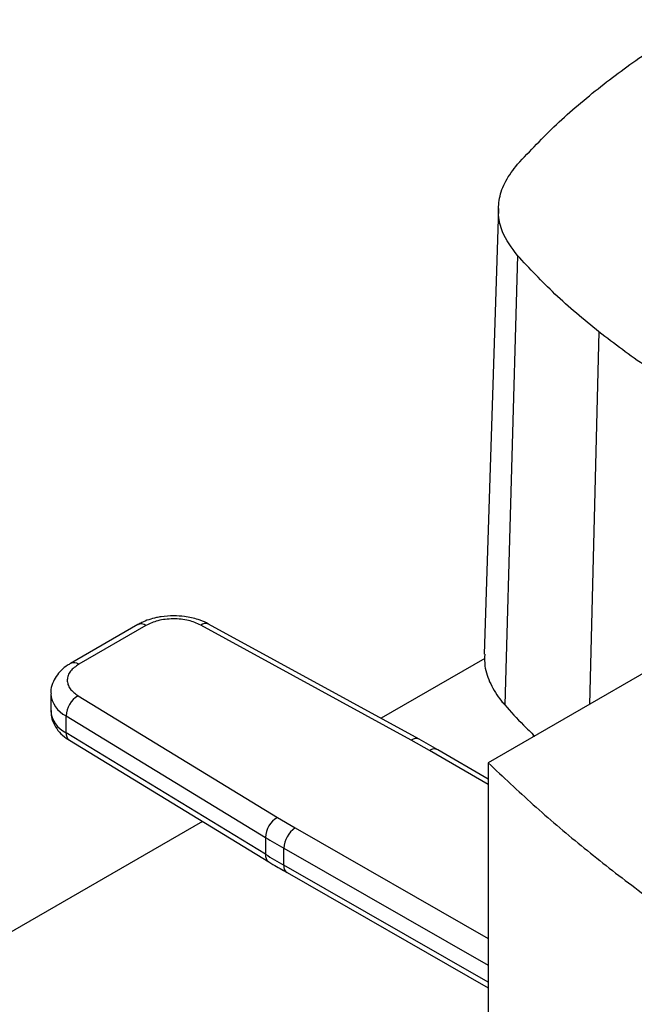
# Model space of a CAD drawing. Extents: x 0.4 to 10.6, y 0.4 to 8.1.
# Drawn here: x 2.9 to 3, y 6.1 to 6.3 of the extents above; entities that cross this region are included whole.
import ezdxf

# ---------------------------------------------------------------- set-up
doc = ezdxf.new("R2010")
doc.units = 0
doc.linetypes.add('SLD-SOLID', pattern=[0])
doc.layers.get('0').update_dxf_attribs({"linetype": 'CONTINUOUS'})

msp = doc.modelspace()

# ---------------------------------------------------------------- linework, layer by layer
at = {"color": 7, "linetype": 'SLD-SOLID'}
for p, q in [((2.96853884976028, 6.239688587615865), (2.965132652167147, 6.133490829651337)), ((2.973068343682924, 6.228485003548054), (2.970036243855841, 6.121361924599999)), ((2.882586231877138, 6.140486735628016), (2.866582974768105, 6.131248251945626)), ((2.884554576028325, 6.140291821934107), (2.868551318918926, 6.131053338251505)), ((2.947770324041065, 6.112972974334538), (2.897594584620438, 6.140394862293493)), ((2.949658396536235, 6.113212984526052), (2.899482657300323, 6.140634872597382)), ((3.01266945047212, 6.134429639699244), (2.966130641770605, 6.107563357300974)), ((2.965299409775703, 6.132427763446747), (2.940595064427856, 6.118166248442318)), ((2.861875643948383, 6.12402174212247), (2.861875643948383, 6.120003332615158)), ((2.868372828441426, 6.123525501525788), (2.915874078485167, 6.094559663713454)), ((2.865513789393125, 6.118748260842279), (2.913015039631715, 6.089782423136478)), ((2.865513789393304, 6.11472985133487), (2.865513789393125, 6.118748260842279)), ((2.91301503963193, 6.085764013629029), (2.865513789393304, 6.11472985133487)), ((2.954082588266332, 6.11067027928055), (2.949640540731053, 6.113201653775197)), ((2.976930840913031, 6.113798179553925), (2.976930840913031, 6.114179235297819)), ((2.866323107051644, 6.112931014276954), (2.913824357290263, 6.083965176571123)), ((2.952141779267898, 6.110506929427593), (2.947770324041065, 6.112972974334538)), ((2.966130641770613, 6.103702496739055), (2.95412286391102, 6.110694456165965)), ((2.966130641770605, 6.107563357300974), (2.966130641771367, 5.753955903605378)), ((2.915874078485167, 6.094559663713454), (2.920145856413082, 6.092036076328275)), ((2.898032084656694, 6.09359516323068), (2.701086297459849, 5.979900780334928)), ((2.913015039631715, 6.089782423136478), (2.91301503963193, 6.085764013629029)), ((2.917373996702815, 6.083188924460161), (2.917373996702656, 6.087207333967553)), ((2.918190225694863, 6.081385990359004), (2.966130641770721, 6.053948134440245))]:
    msp.add_line(p, q, dxfattribs=at)
at = {"color": 8, "linetype": 'SLD-SOLID'}
for p, q in [((2.992499787901683, 6.210242486259539), (2.990223125260369, 6.121471651973128)), ((2.966130641770616, 6.102361412393658), (2.952141779267898, 6.110506929427593)), ((2.920145856413082, 6.092036076328275), (2.966130641770695, 6.065717491356582)), ((2.917373996702656, 6.087207333967553), (2.966130641770709, 6.059302323707702)), ((2.966130641770717, 6.055283914200388), (2.917373996702815, 6.083188924460161))]:
    msp.add_line(p, q, dxfattribs=at)
for centre, radius, start, end in [((2.883401347285351, 6.138682052901827), 0.001980225459615393, 54.38241861465057, 114.3071177366387), ((2.898746095062046, 6.138882745174854), 0.001900651055680686, 67.19900819815295, 127.2900664603208), ((2.86739616151285, 6.129438198110939), 0.001985715554723154, 54.42743778207849, 113.7920494152844), ((2.868365920567564, 6.124606181748397), 0.006515357977773527, 185.0309589572567, 244.03926490403), ((2.86836929018673, 6.120591554279772), 0.006520233599767128, 185.175965326994, 244.0271910568324), ((2.867511624810868, 6.11454722143349), 0.002006165505771785, 174.77688677809, 233.6701795347147), ((2.948923573992462, 6.111456346680636), 0.001905293934084702, 67.63841040558906, 127.2495153818597), ((2.953290701850687, 6.108927519653821), 0.00195308943273319, 64.7812904288104, 126.0335639364091), ((2.915007220808087, 6.085580340114725), 0.002000630350287602, 174.7323817054159, 234.229210710425), ((2.919241533757146, 6.082948170966985), 0.001882991474696441, 172.6542304995453, 236.0604431015676)]:
    msp.add_arc(centre, radius, start, end, dxfattribs=at)
at = {"color": 7, "linetype": 'SLD-SOLID'}
for centre, radius, start, end in [((2.871418075937852, 6.118458863801695), 0.005911374649720661, 121.0075161046488, 177.1939082701168), ((2.918919326176826, 6.089493026095613), 0.005911374650115982, 121.0075161056026, 177.1939082675813), ((2.923441070609258, 6.086934571804583), 0.006073202201945758, 122.8596249491768, 177.4258424168454), ((3.007955360080363, 6.245514888827029), 0.1823904200251495, 238.6319567684735, 240.2224152431027), ((3.007955359821284, 6.241496478882276), 0.1823904195167907, 238.6319567665146, 240.2224152455529)]:
    msp.add_arc(centre, radius, start, end, dxfattribs=at)
for points, knots in [([(2.973084370403679, 6.250211189171912), (2.976093691942252, 6.253414674490253), (2.982112334997058, 6.25982164510315), (2.992644720692073, 6.26872603409508), (3.004032644110191, 6.277094286998687), (3.012409644012216, 6.282142053095554), (3.016610345382496, 6.284673288407475)], [0, 0, 0, 0, 0.2552130836568139, 0.5104261654188308, 0.7544999997813905, 1, 1, 1, 1]), ([(2.973068343682924, 6.228485003548054), (2.971705449126039, 6.230336014930442), (2.969444181649687, 6.233407148948999), (2.968407808503714, 6.238083601021271), (2.96862619582329, 6.242159983456627), (2.970048130641274, 6.246303747129367), (2.972061521064171, 6.248894848953372), (2.973084370403679, 6.250211189171912)], [0, 0, 0, 0, 0.2664214454558281, 0.4420372409361131, 0.6227457648600752, 0.8083460411595538, 1, 1, 1, 1]), ([(2.992499787901683, 6.210242486259539), (2.99068071815624, 6.211721983031662), (2.987042578665563, 6.21468097657574), (2.980352357494678, 6.220696975065929), (2.975963482577914, 6.225389536576602), (2.973068343682923, 6.228485003548054)], [0, 0, 0, 0, 0.2539239867311368, 0.5078479734331945, 1, 1, 1, 1]), ([(3.016604745490759, 6.19396422789899), (3.014409575787193, 6.195262626594924), (3.010019236380312, 6.197859423986646), (3.001791220332924, 6.203202349871866), (2.996192788709809, 6.207444292379166), (2.992499787901683, 6.210242486259539)], [0, 0, 0, 0, 0.2539266718797102, 0.5078533437303847, 1, 1, 1, 1]), ([(2.891166302630637, 6.142595101064591), (2.890162360194912, 6.142553898151866), (2.888765494010418, 6.142496569212039), (2.886796282999435, 6.142126565729486), (2.885221734675319, 6.141692302656725), (2.883725711549754, 6.141125869283471), (2.882915395198834, 6.140642568321908), (2.882613194894049, 6.140462325509676)], [0, 0, 0, 0, 0.3238222384319853, 0.4505600306918948, 0.6596785755078658, 0.8730801395160143, 1, 1, 1, 1]), ([(2.897594584620438, 6.140394862293493), (2.896670961205607, 6.140803565725608), (2.895251428374099, 6.141431709112751), (2.89291646154042, 6.14181112352848), (2.891037416936359, 6.141910708178015), (2.889163797876035, 6.141781470494903), (2.886847694844588, 6.14136530396302), (2.88545847572985, 6.140714966203232), (2.884554576028325, 6.140291821934107)], [0, 0, 0, 0, 0.2398314401239951, 0.3686010963091389, 0.4999999999999562, 0.6313989036907682, 0.7601685598759141, 1, 1, 1, 1]), ([(2.899455488163972, 6.140609026234581), (2.899287915049116, 6.140712608912034), (2.898539938884952, 6.14117495857846), (2.897154883935629, 6.141674985010664), (2.895404105324009, 6.142161589377193), (2.893466227601218, 6.142510659752828), (2.892034473032459, 6.142563226351936), (2.891166302630637, 6.142595101064591)], [0, 0, 0, 0, 0.07397415774495361, 0.3301896417283298, 0.5204825857296632, 0.7092359016614282, 1, 1, 1, 1]), ([(2.965278478105934, 6.133491784183683), (2.965249025372313, 6.132537241444671), (2.96517481138777, 6.130132017502123), (2.966527526960465, 6.126331106427073), (2.968395367220411, 6.123267418253491), (2.969774224179361, 6.121666199046866), (2.970036243855841, 6.121361924599999)], [0, 0, 0, 0, 0.2274756232001985, 0.5731852466168836, 0.9188937888933633, 1, 1, 1, 1]), ([(2.866609937783571, 6.131223841826484), (2.86636301190356, 6.131090462917036), (2.865536343318229, 6.1306439315353), (2.864350317334125, 6.129641155709238), (2.863099370978453, 6.128198681401443), (2.862252798203699, 6.126483116539784), (2.861836956583867, 6.125036678570229), (2.861916105746544, 6.124212973144245), (2.861933050605705, 6.12403662797568)], [0, 0, 0, 0, 0.08848640467918868, 0.2962384136245719, 0.5079717970420411, 0.7218719675815954, 0.9404562198906193, 1, 1, 1, 1]), ([(2.868551318918926, 6.131053338251505), (2.867818332125222, 6.130531528060856), (2.866691792020224, 6.129729548936524), (2.865970892331609, 6.128392491116545), (2.865747021841374, 6.127310873855891), (2.865919526205229, 6.126226124495505), (2.866576762463312, 6.124878176834295), (2.867664856621552, 6.124058697973765), (2.868372828441426, 6.123525501525788)], [0, 0, 0, 0, 0.2398314401240355, 0.3686010963091907, 0.5000000000000085, 0.6313989036908317, 0.7601685598759814, 1, 1, 1, 1]), ([(2.970036243855841, 6.121361924599999), (2.971488826316824, 6.11975251279113), (2.973755150642077, 6.117241502759161), (2.976271762550287, 6.114811762210396), (2.977175372171827, 6.113939344444847)], [0, 0, 0, 0, 0.6409420067541772, 0.9999999999999999, 0.9999999999999999, 0.9999999999999999, 0.9999999999999999]), ([(2.861932765872484, 6.120022350819882), (2.86194127811052, 6.119509601120761), (2.861961003606781, 6.118321400998691), (2.862671637436658, 6.116539601861828), (2.86388295307729, 6.114837698922709), (2.865157339301382, 6.113641309818841), (2.86608653310669, 6.113115516917415), (2.866358402475746, 6.112961677122586)], [0, 0, 0, 0, 0.1769458625369597, 0.4100384570232148, 0.6516759758280757, 0.8980851657234843, 1, 1, 1, 1]), ([(2.966130641770605, 6.107563357300974), (2.969654710925169, 6.104214797835414), (2.976702848071464, 6.097517680009212), (2.988154532759455, 6.087796742504151), (3.000027753668461, 6.078415519728307), (3.008436314494397, 6.072436696536295), (3.012566593656731, 6.069499902790439)], [0, 0, 0, 0, 0.2524715730498812, 0.5049430627919378, 0.7568283807125626, 0.9999999999999999, 0.9999999999999999, 0.9999999999999999, 0.9999999999999999]), ([(2.913848001208513, 6.083978435483006), (2.914168429908783, 6.083772825411303), (2.915562839782079, 6.082878071870849), (2.917073998496409, 6.082051498007242), (2.918237900186812, 6.081414866852637)], [0, 0, 0, 0, 0.229795203266589, 1, 1, 1, 1])]:
    msp.add_open_spline(points, degree=3, knots=knots, dxfattribs=at)

doc.saveas('drawing.dxf')
